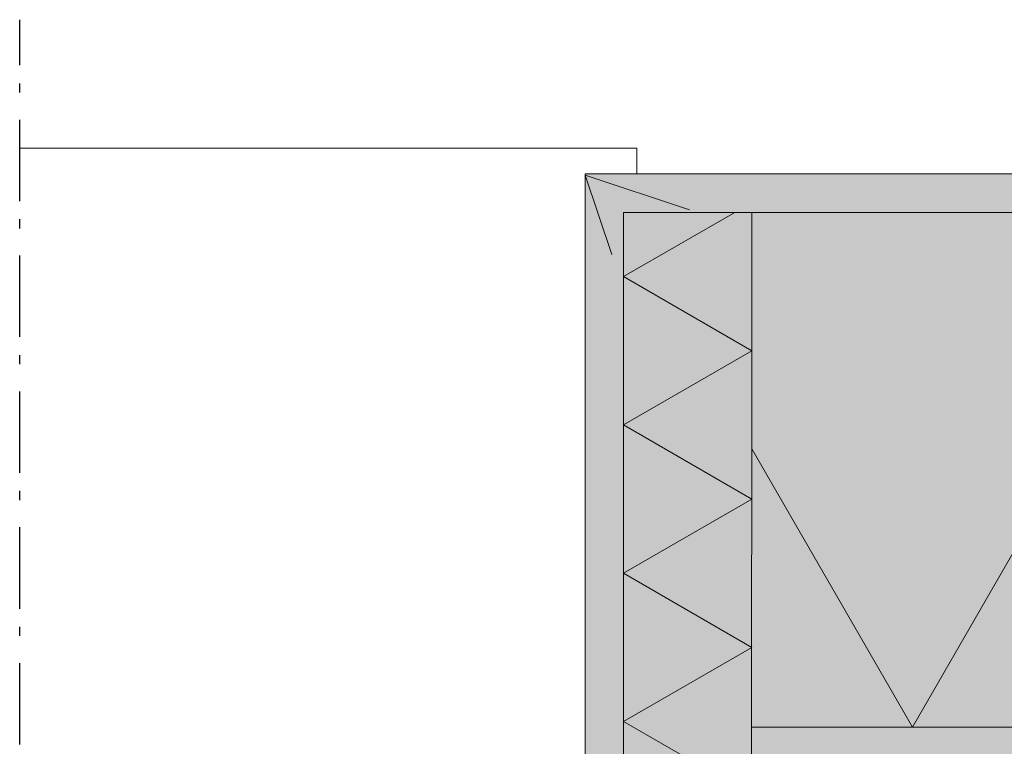
# Model space of a CAD drawing. Units: centimetres. Extents: x -37.9 to 41.1, y -33.2 to 37.3.
# Drawn here: x -37.9 to 0.5, y 9 to 37.3 of the extents above; entities that cross this region are included whole.
import ezdxf

# ---------------------------------------------------------------- set-up
doc = ezdxf.new("R2010")
doc.units = ezdxf.units.CM
doc.linetypes.add('Type-6', pattern=[5.288458, 3.169996, -1.059993, 0.352704, -0.705764])
for name, color, linetype, lineweight in [('2 mur muur', 7, 'Continuous', 20), ('2 mur muur_Hatch', 7, 'Continuous', 9), ('2 Pierre naturelle natuursteen', 7, 'Continuous', 20), ('5 isolation isolatie', 7, 'Continuous', 20), ('5 isolation isolatie_Hatch', 7, 'Continuous', 9), ('6 Plafonnage pleisterwerk', 7, 'Continuous', 20), ('6 Plafonnage pleisterwerk_Hatch', 7, 'Continuous', 9), ('dessin tekening', 7, 'Continuous', 20), ('Motif', 7, 'Continuous', 20)]:
    doc.layers.add(name, color=color, linetype=linetype, lineweight=lineweight)
doc.layers.add('9 Métal Metaal', color=7, linetype='Continuous', lineweight=20, true_color=0x800000)

msp = doc.modelspace()

# ---------------------------------------------------------------- hatches: boundary and pattern name
at = {"layer": '2 mur muur_Hatch', "linetype": 'Continuous', "lineweight": 0, "true_color": 0x888888, "transparency": 33554687}
msp.add_hatch(color=252, dxfattribs=at).paths.add_polyline_path([(41.086, 9.792), (-9.38, 9.792), (-9.38, 7.79), (41.086, 7.79)])
at = {"layer": '5 isolation isolatie_Hatch', "linetype": 'Continuous', "lineweight": 0, "true_color": 0xffff00, "transparency": 33554687}
msp.add_hatch(color=2, dxfattribs=at).paths.add_polyline_path([(-13.578, -3.082), (-13.459, -3.082), (-13.459, -4.741), (-9.788, -2.45), (-9.788, 2.671), (-9.389, 3.186), (-9.379, 29.836), (-14.379, 29.836), (-14.379, 3.473), (-13.579, 3.473)])
at = {"layer": '5 isolation isolatie_Hatch', "linetype": 'Continuous', "lineweight": 0, "true_color": 0xccffd1, "transparency": 33554687}
msp.add_hatch(color=254, dxfattribs=at).paths.add_polyline_path([(41.086, 29.836), (-9.38, 29.836), (-9.38, 9.79), (41.086, 9.79)])
at = {"layer": '6 Plafonnage pleisterwerk_Hatch', "linetype": 'Continuous', "lineweight": 0, "true_color": 0xe6ffe6, "transparency": 33554687}
msp.add_hatch(color=7, dxfattribs=at).paths.add_polyline_path([(41.086, 29.836), (-14.38, 29.836), (-14.379, -2.89), (-15.878, -2.89), (-15.879, 31.336), (41.086, 31.336)])

# ---------------------------------------------------------------- linework, layer by layer
at = {"layer": '2 mur muur', "color": 7, "linetype": 'Continuous', "lineweight": 20, "transparency": 33554687}
msp.add_line((-9.38, 9.792), (41.086, 9.792), dxfattribs=at)
at = {"layer": '2 Pierre naturelle natuursteen', "color": 7, "linetype": 'Continuous', "lineweight": 9, "transparency": 33554687}
msp.add_line((-13.867, 32.336), (-37.905, 32.336), dxfattribs=at)
at = {"layer": '5 isolation isolatie', "color": 7, "linetype": 'Continuous', "lineweight": 20, "transparency": 33554687, "flags": 128}
msp.add_lwpolyline([(-13.578, -3.082), (-13.459, -3.082), (-13.459, -4.741), (-9.788, -2.45), (-9.788, 2.671), (-9.389, 3.186), (-9.379, 29.836), (-14.379, 29.836), (-14.379, 3.473), (-13.579, 3.473)], close=True, dxfattribs=at)
at = {"layer": '5 isolation isolatie', "color": 7, "linetype": 'Continuous', "lineweight": 9, "transparency": 33554687, "flags": 128}
for points in [[(-10.07, -2.625), (-13.579, -0.599), (-9.788, 1.589), (-14.379, 4.24), (-13.579, 4.701), (-9.379, 7.126), (-14.379, 10.013), (-9.379, 12.9), (-14.379, 15.787), (-9.379, 18.673), (-14.379, 21.56), (-9.379, 24.447), (-14.379, 27.334), (-10.045, 29.836)], [(41.086, 13.395), (31.592, 29.838), (20.02, 9.794), (8.448, 29.838), (-3.125, 9.794), (-9.38, 20.628)]]:
    msp.add_lwpolyline(points, dxfattribs=at)
at = {"layer": '6 Plafonnage pleisterwerk', "color": 7, "linetype": 'Continuous', "lineweight": 20, "transparency": 33554687, "flags": 128}
msp.add_lwpolyline([(41.086, 29.836), (-14.38, 29.836), (-14.379, -2.89), (-15.878, -2.89), (-15.879, 31.336), (41.086, 31.336)], dxfattribs=at)
at = {"layer": '9 Métal Metaal', "flags": 128}
msp.add_lwpolyline([(-14.835, 28.195), (-15.879, 31.289), (-11.815, 29.933)], dxfattribs=at)
at = {"layer": 'dessin tekening', "color": 7, "linetype": 'Type-6', "lineweight": 25, "transparency": 33554687}
msp.add_line((-37.905, -33.19), (-37.905, 37.336), dxfattribs=at)
at = {"layer": 'Motif', "color": 7, "linetype": 'Continuous', "lineweight": 20, "transparency": 33554687}
msp.add_line((-13.867, 32.336), (-13.867, 31.336), dxfattribs=at)

doc.saveas('drawing.dxf')
